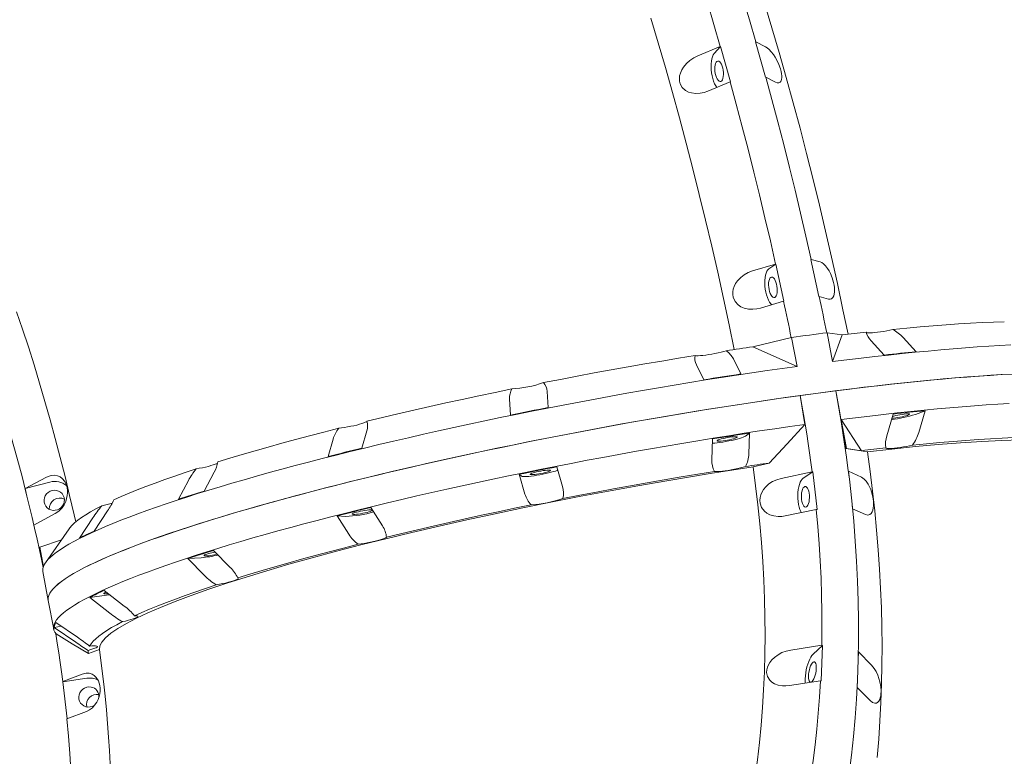
# Model space of a CAD drawing. Units: millimetres. Extents: x -12088 to 12348, y -11410 to 11640.
# Drawn here: x -245 to 520, y 3812 to 4385 of the extents above; entities that cross this region are included whole.
import ezdxf

# ---------------------------------------------------------------- set-up
doc = ezdxf.new("R2010")
doc.units = ezdxf.units.MM

msp = doc.modelspace()

# ---------------------------------------------------------------- linework, layer by layer
at = {"color": 7, "linetype": 'Continuous', "lineweight": 15}
for p, q in [((299.09, 4363.87), (281.7, 4356.63)), ((294.36, 4358.3), (299.25, 4363.9)), ((299.25, 4363.9), (299.09, 4363.87)), ((306.99, 4336.4), (299.25, 4363.9)), ((326.73, 4367.53), (326.45, 4367.5)), ((326.45, 4367.5), (334.19, 4340)), ((334.32, 4363.59), (326.73, 4367.53)), ((334.19, 4340), (334.47, 4340.04)), ((334.47, 4340.04), (342.06, 4336.1)), ((289.43, 4329.13), (306.82, 4336.38)), ((306.82, 4336.38), (306.99, 4336.4)), ((342.07, 4194.6), (324.2, 4189.28)), ((336.86, 4190.95), (342.24, 4194.62)), ((342.24, 4194.62), (342.07, 4194.6)), ((348.5, 4165.8), (342.24, 4194.62)), ((369.72, 4198.26), (369.43, 4198.22)), ((369.43, 4198.22), (375.7, 4169.4)), ((376.83, 4196.24), (369.72, 4198.26)), ((330.46, 4160.46), (348.33, 4165.78)), ((348.33, 4165.78), (348.5, 4165.8)), ((375.7, 4169.4), (375.98, 4169.44)), ((375.98, 4169.44), (383.09, 4167.42)), ((386.38, 4118.76), (382.18, 4141.2)), ((382.18, 4141.2), (393.74, 4139.48)), ((324.32, 4130.3), (354.53, 4137.55)), ((354.53, 4137.55), (358.73, 4115.1)), ((393.74, 4139.48), (386.38, 4118.76)), ((426.53, 4123.91), (416.3, 4134.99)), ((441.1, 4137.58), (451.33, 4126.5)), ((358.73, 4115.1), (324.32, 4130.3)), ((309.28, 4120.83), (315.01, 4109.16)), ((286.24, 4104.66), (280.52, 4116.34)), ((164.58, 4095.65), (165.43, 4083.11)), ((388.84, 4096.09), (396.65, 4051.13)), ((136.17, 4077.25), (135.32, 4089.8)), ((364.8, 4069.89), (361.14, 4092.41)), ((458.31, 4080.61), (450.75, 4077.74)), ((458.31, 4080.61), (453.36, 4063.78)), ((397.24, 4051.21), (393.04, 4073.65)), ((393.04, 4073.65), (408.94, 4049.52)), ((428.49, 4061.17), (433.44, 4077.99)), ((24.46, 4065.07), (20.63, 4051.49)), ((321.71, 4063.14), (318.66, 4060.87)), ((321.71, 4063.14), (321.28, 4046.92)), ((-5.59, 4044.97), (-1.77, 4058.56)), ((292.48, 4042.4), (292.92, 4058.63)), ((396.65, 4051.13), (413.37, 4048.73)), ((408.94, 4049.52), (397.24, 4051.21)), ((-94.2, 4032.78), (-101.91, 4018.11)), ((172.08, 4037), (176.53, 4021.65)), ((324.6, 4036.95), (337, 4039.93)), ((370.48, 4032.96), (346.38, 4027.92)), ((363.62, 4028.2), (371.04, 4032.97)), ((371.04, 4032.97), (370.48, 4032.96)), ((374.3, 4003.87), (371.04, 4032.97)), ((408.75, 4028.95), (398.7, 4033.47)), ((398.7, 4033.47), (399.4, 4027.38)), ((-224.51, 4028.97), (-241.08, 4020.1)), ((-241.08, 4020.1), (-221.92, 4025.11)), ((-121.94, 4011.72), (-114.23, 4026.39)), ((147.28, 4015.78), (142.84, 4031.13)), ((144.67, 4029.73), (142.84, 4031.13)), ((399.4, 4027.38), (401.29, 4010.48)), ((-239.69, 4014.13), (-241.08, 4020.1)), ((-239.69, 4014.13), (-235.72, 3997.65)), ((401.29, 4010.48), (401.96, 4004.36)), ((-177.07, 4002.67), (-187.42, 3987)), ((27.47, 4005.33), (36.57, 3991.02)), ((349.63, 3998.82), (373.73, 4003.85)), ((373.73, 4003.85), (374.3, 4003.87)), ((401.96, 4004.36), (412.01, 3999.85)), ((-234.25, 3991.71), (-235.72, 3997.65)), ((-234.25, 3991.71), (-217.68, 4000.58)), ((-198.84, 3981.51), (-188.49, 3997.18)), ((10.4, 3984.5), (1.3, 3998.81)), ((7.79, 3998.46), (1.3, 3998.81)), ((-207.01, 3988.72), (-225.31, 3962.4)), ((-229.81, 3974.57), (-212.9, 3980.24)), ((-226.95, 3959.29), (-229.81, 3974.57)), ((-94.69, 3971.96), (-81.71, 3958.73)), ((-104.26, 3966.31), (-114.63, 3965.58)), ((-101.65, 3952.35), (-114.63, 3965.58)), ((-227.31, 3955.52), (-223.11, 3933.07)), ((-179.66, 3940.9), (-164.05, 3928.67)), ((-223.11, 3933.07), (-218.9, 3910.63)), ((-177.96, 3937.16), (-190.96, 3935.43)), ((-175.35, 3923.2), (-190.96, 3935.43)), ((-212.94, 3913), (-218.48, 3912.01)), ((-201.82, 3900.57), (-218.48, 3912.01)), ((-217.19, 3915.91), (-200.52, 3904.47)), ((-191.98, 3891.93), (-183.38, 3894.83)), ((377.95, 3898.21), (353.8, 3894.5)), ((371.18, 3891.26), (378.52, 3898.12)), ((377.53, 3870.47), (378.52, 3898.12)), ((378.52, 3898.12), (377.95, 3898.21)), ((406.21, 3887.22), (405.64, 3871.17)), ((406.4, 3893), (406.21, 3887.22)), ((416.68, 3882.8), (406.4, 3893)), ((-196.69, 3875.86), (-211.89, 3870.04)), ((-211.72, 3869.72), (-193.2, 3872.53)), ((-211.89, 3870.04), (-211.72, 3869.72)), ((-211.72, 3869.72), (-208.51, 3840.99)), ((352.81, 3866.85), (376.96, 3870.57)), ((376.96, 3870.57), (377.53, 3870.47)), ((405.64, 3871.17), (405.41, 3865.35)), ((405.41, 3865.35), (415.69, 3855.15)), ((-208.64, 3840.94), (-193.44, 3846.76))]:
    msp.add_line(p, q, dxfattribs=at)
at = {"color": 7, "linetype": 'Continuous', "lineweight": 15, "flags": 128}
for points in [[(326.73, 4367.53), (321.76, 4384.66), (316.69, 4401.68), (311.53, 4418.59), (306.29, 4435.38), (300.96, 4452.05), (295.54, 4468.59), (290.04, 4485), (284.46, 4501.28)], [(299.09, 4363.87), (294.11, 4381.01), (289.04, 4398.03), (283.89, 4414.94), (278.64, 4431.73), (273.31, 4448.39), (267.9, 4464.93), (262.4, 4481.35), (256.81, 4497.63)], [(398.39, 4140.03), (394.45, 4159.1), (390.07, 4179.58), (385.56, 4199.96), (380.91, 4220.25), (376.14, 4240.44), (371.25, 4260.51), (366.22, 4280.48), (361.07, 4300.33), (355.8, 4320.05), (350.4, 4339.64), (344.89, 4359.09), (339.25, 4378.41), (333.5, 4397.57)], [(245.02, 4385.88), (250.78, 4366.71), (256.41, 4347.4), (261.93, 4327.94), (267.32, 4308.35), (272.6, 4288.63), (277.75, 4268.78), (282.77, 4248.82), (287.67, 4228.74), (292.44, 4208.55), (297.08, 4188.26), (301.59, 4167.88), (305.97, 4147.4), (309.95, 4128.18)], [(342.06, 4336.1), (343.42, 4335.59), (344.63, 4335.57), (345.61, 4336.05), (346.37, 4337.07), (346.74, 4338.18), (346.92, 4339.63), (346.9, 4341.04), (346.73, 4342.65), (346.38, 4344.46), (345.87, 4346.4), (344.61, 4349.9), (343.03, 4353.26), (341.75, 4355.51), (340.46, 4357.5), (338.71, 4359.77), (337.03, 4361.57), (335.63, 4362.76), (334.32, 4363.59)], [(281.7, 4356.63), (278.49, 4355.03), (275.47, 4352.98), (272.82, 4350.6), (270.52, 4347.81), (269.13, 4345.54), (268.07, 4343.09), (267.52, 4341.04), (267.28, 4338.95), (267.39, 4336.87), (267.86, 4334.88), (269.53, 4331.85), (272.05, 4329.56), (274.27, 4328.4), (276.66, 4327.66), (280.05, 4327.26), (283.5, 4327.48), (286.5, 4328.12), (289.43, 4329.13)], [(296.35, 4331.96), (295.51, 4333.21), (294.65, 4334.86), (293.88, 4336.75), (293.21, 4338.83), (292.67, 4341.05), (292.26, 4343.36), (292, 4345.69), (291.89, 4348), (291.94, 4350.23), (292.15, 4352.31), (292.5, 4354.2), (293, 4355.86), (293.62, 4357.24), (294.36, 4358.3)], [(295.22, 4342.9), (295.62, 4341.27), (296.14, 4339.79), (296.76, 4338.54), (297.45, 4337.56), (298.17, 4336.92), (298.9, 4336.63), (299.59, 4336.71), (300.23, 4337.16), (300.76, 4337.95), (301.18, 4339.05), (301.46, 4340.41), (301.59, 4341.97), (301.56, 4343.64), (301.38, 4345.36), (301.05, 4347.04), (300.58, 4348.6), (300.01, 4349.98), (299.35, 4351.1), (298.64, 4351.91), (297.91, 4352.38), (297.19, 4352.49), (296.53, 4352.22), (295.94, 4351.6), (295.46, 4350.64), (295.11, 4349.41), (294.9, 4347.94), (294.85, 4346.32), (294.96, 4344.61), (295.22, 4342.9)], [(369.72, 4198.26), (365.65, 4216.27), (361.49, 4234.21), (357.22, 4252.07), (352.86, 4269.84), (348.41, 4287.53), (343.85, 4305.13), (339.21, 4322.63), (334.47, 4340.04)], [(342.07, 4194.6), (338, 4212.61), (333.84, 4230.55), (329.58, 4248.41), (325.22, 4266.19), (320.76, 4283.87), (316.21, 4301.47), (311.56, 4318.98), (306.82, 4336.38)], [(383.09, 4167.42), (384.38, 4167.29), (385.54, 4167.66), (386.5, 4168.52), (387.26, 4169.92), (387.67, 4171.31), (387.9, 4173.02), (387.95, 4174.61), (387.85, 4176.39), (387.59, 4178.34), (387.18, 4180.39), (386.12, 4183.96), (384.74, 4187.28), (383.62, 4189.43), (382.45, 4191.28), (380.88, 4193.31), (379.33, 4194.82), (378.05, 4195.72), (376.83, 4196.24)], [(324.2, 4189.28), (320.89, 4188.03), (317.75, 4186.31), (314.95, 4184.19), (312.49, 4181.63), (310.97, 4179.48), (309.77, 4177.12), (309.11, 4175.1), (308.75, 4173.01), (308.74, 4170.88), (309.11, 4168.8), (310.62, 4165.53), (313.02, 4162.92), (315.19, 4161.48), (317.56, 4160.45), (320.94, 4159.65), (324.42, 4159.47), (327.46, 4159.77), (330.46, 4160.46)], [(339.03, 4162.92), (338.32, 4163.7), (337.38, 4165.03), (336.51, 4166.65), (335.73, 4168.52), (335.05, 4170.58), (334.49, 4172.79), (334.07, 4175.09), (333.79, 4177.42), (333.67, 4179.74), (333.7, 4181.97), (333.89, 4184.07), (334.22, 4185.99), (334.7, 4187.68), (335.31, 4189.09), (336.04, 4190.19), (336.86, 4190.95)], [(336.99, 4174.89), (337.39, 4173.26), (337.91, 4171.78), (338.53, 4170.53), (339.22, 4169.55), (339.94, 4168.9), (340.67, 4168.62), (341.36, 4168.7), (341.99, 4169.14), (342.53, 4169.94), (342.95, 4171.04), (343.23, 4172.4), (343.36, 4173.95), (343.33, 4175.63), (343.15, 4177.35), (342.82, 4179.03), (342.35, 4180.59), (341.78, 4181.96), (341.12, 4183.09), (340.41, 4183.9), (339.68, 4184.37), (338.96, 4184.48), (338.3, 4184.21), (337.71, 4183.59), (337.23, 4182.63), (336.88, 4181.39), (336.67, 4179.93), (336.62, 4178.3), (336.73, 4176.6), (336.99, 4174.89)], [(354.22, 4137.4), (353.5, 4140.95), (352.77, 4144.51), (352.04, 4148.06), (351.31, 4151.61), (350.57, 4155.16), (349.83, 4158.7), (349.08, 4162.24), (348.33, 4165.78)], [(381.87, 4141.05), (381.14, 4144.61), (380.42, 4148.16), (379.69, 4151.71), (378.95, 4155.26), (378.22, 4158.81), (377.47, 4162.36), (376.73, 4165.9), (375.98, 4169.44)], [(-247.81, 4157.59), (-243.17, 4143.97), (-238.63, 4130.18), (-234.21, 4116.23), (-229.9, 4102.13), (-225.7, 4087.87), (-221.63, 4073.48), (-217.67, 4058.95), (-213.84, 4044.29), (-210.12, 4029.52), (-206.54, 4014.64), (-203.08, 3999.65), (-201.84, 3994.13)], [(433.22, 4143.78), (443.94, 4144.81), (454.4, 4145.75), (464.61, 4146.61), (474.55, 4147.37), (484.21, 4148.04), (493.57, 4148.62), (502.63, 4149.1), (511.38, 4149.5), (519.82, 4149.8)], [(382.18, 4141.2), (378.77, 4140.77), (375.34, 4140.32), (371.9, 4139.88), (368.45, 4139.42), (364.99, 4138.96), (361.52, 4138.5), (358.03, 4138.02), (354.53, 4137.55)], [(393.74, 4139.48), (396.11, 4139.76), (398.47, 4140.04), (400.82, 4140.31), (403.16, 4140.58), (405.49, 4140.84), (407.82, 4141.1), (410.13, 4141.36), (412.44, 4141.62)], [(412.44, 4141.58), (412.65, 4141.35), (413.27, 4141.17), (414.26, 4141.08), (415.61, 4141.07), (417.27, 4141.16), (419.2, 4141.33), (421.36, 4141.59), (423.67, 4141.92), (426.08, 4142.31), (428.51, 4142.76), (430.92, 4143.26), (433.22, 4143.78)], [(-274.2, 4131.46), (-269.43, 4117.4), (-264.79, 4103.15), (-260.27, 4088.72), (-255.88, 4074.11), (-251.63, 4059.34), (-247.51, 4044.41), (-243.53, 4029.34), (-239.69, 4014.13)], [(279.56, 4123.46), (280.59, 4123.38), (281.97, 4123.38), (283.67, 4123.48), (285.63, 4123.66), (287.8, 4123.92), (290.13, 4124.26), (292.54, 4124.66), (294.98, 4125.12), (297.37, 4125.62), (299.66, 4126.15), (301.77, 4126.69), (303.66, 4127.23)], [(324.32, 4130.3), (321.75, 4129.93), (319.18, 4129.55), (316.61, 4129.17), (314.03, 4128.79), (311.44, 4128.4), (308.85, 4128.02), (306.26, 4127.62), (303.66, 4127.23)], [(524.84, 4131.7), (516.4, 4131.26), (507.71, 4130.75), (498.76, 4130.15), (489.58, 4129.48), (480.17, 4128.74), (470.54, 4127.92), (460.69, 4127.03), (450.63, 4126.06), (440.37, 4125.02), (429.92, 4123.91), (419.29, 4122.73), (408.48, 4121.47), (397.51, 4120.15), (386.38, 4118.76)], [(451.33, 4126.5), (448.29, 4126.2), (445.23, 4125.89), (442.15, 4125.57), (439.06, 4125.25), (435.95, 4124.93), (432.83, 4124.59), (429.69, 4124.25), (426.53, 4123.91)], [(279.56, 4123.46), (266.61, 4121.36), (253.59, 4119.2), (240.52, 4116.97), (227.41, 4114.68), (214.27, 4112.34), (201.12, 4109.94), (187.96, 4107.49), (174.82, 4104.99), (161.71, 4102.44)], [(358.73, 4115.1), (347.14, 4113.49), (335.43, 4111.81), (323.61, 4110.07), (311.7, 4108.27), (299.7, 4106.42), (287.62, 4104.5), (275.47, 4102.53), (263.27, 4100.51), (251.02, 4098.43), (238.74, 4096.31), (226.43, 4094.14), (214.09, 4091.91), (201.76, 4089.65), (189.42, 4087.34), (177.1, 4084.99), (164.8, 4082.6), (152.53, 4080.17), (140.31, 4077.71), (128.14, 4075.21), (116.03, 4072.68), (104, 4070.13), (92.04, 4067.54), (80.18, 4064.93), (68.42, 4062.3), (56.77, 4059.64), (45.24, 4056.97), (33.85, 4054.28), (22.59, 4051.58), (11.48, 4048.86), (0.53, 4046.13), (-10.26, 4043.4), (-20.87, 4040.66), (-31.3, 4037.92), (-41.53, 4035.17), (-51.56, 4032.43), (-61.39, 4029.69), (-71, 4026.95), (-80.38, 4024.23), (-89.53, 4021.51), (-98.44, 4018.8), (-107.11, 4016.11), (-115.52, 4013.44), (-123.67, 4010.79), (-131.55, 4008.15), (-139.16, 4005.54), (-146.48, 4002.96), (-153.53, 4000.4), (-160.28, 3997.87), (-166.73, 3995.37), (-172.88, 3992.91), (-178.72, 3990.48), (-184.25, 3988.09), (-189.46, 3985.73), (-194.36, 3983.42), (-198.93, 3981.16), (-203.16, 3978.93), (-207.07, 3976.76), (-210.64, 3974.63), (-213.88, 3972.55), (-216.77, 3970.53), (-219.32, 3968.56), (-221.52, 3966.64), (-223.38, 3964.78), (-224.88, 3962.98), (-226.04, 3961.24), (-226.85, 3959.56), (-227.31, 3957.95), (-227.41, 3956.39), (-227.31, 3955.52)], [(525.9, 4109.1), (517.45, 4108.64), (508.76, 4108.1), (499.83, 4107.49), (490.67, 4106.8), (481.29, 4106.04), (471.69, 4105.21), (461.88, 4104.3), (451.87, 4103.32), (441.67, 4102.27), (431.28, 4101.15), (420.71, 4099.96), (409.98, 4098.71), (399.09, 4097.38), (388.05, 4095.99), (376.86, 4094.54), (365.54, 4093.02), (354.1, 4091.43), (342.54, 4089.79), (330.87, 4088.08), (319.11, 4086.32), (307.26, 4084.5), (295.34, 4082.62), (283.34, 4080.69), (271.29, 4078.7), (259.19, 4076.67), (247.04, 4074.58), (234.87, 4072.45), (222.68, 4070.27), (210.47, 4068.04), (198.27, 4065.77), (186.07, 4063.46), (173.9, 4061.11), (161.75, 4058.72), (149.64, 4056.3), (137.57, 4053.85), (125.57, 4051.36), (113.63, 4048.84), (101.76, 4046.3), (89.98, 4043.73), (78.3, 4041.13), (66.72, 4038.52), (55.26, 4035.88), (43.92, 4033.23), (32.71, 4030.56), (21.64, 4027.88), (10.72, 4025.19), (-0.05, 4022.49), (-10.64, 4019.78), (-21.06, 4017.07), (-31.3, 4014.35), (-41.34, 4011.64), (-51.19, 4008.92), (-60.83, 4006.21), (-70.25, 4003.51), (-79.45, 4000.82), (-88.42, 3998.13), (-97.15, 3995.46), (-105.64, 3992.81), (-113.88, 3990.17), (-121.86, 3987.55), (-129.58, 3984.95), (-137.03, 3982.37), (-144.2, 3979.82), (-151.09, 3977.3), (-157.7, 3974.8), (-164.01, 3972.34), (-170.02, 3969.91), (-175.73, 3967.52), (-181.14, 3965.16), (-186.23, 3962.84), (-191.01, 3960.56), (-195.48, 3958.33), (-199.61, 3956.14), (-203.43, 3953.99), (-206.91, 3951.89), (-210.06, 3949.85), (-212.88, 3947.85), (-215.37, 3945.91), (-217.51, 3944.02), (-219.32, 3942.18), (-220.78, 3940.41), (-221.9, 3938.69), (-222.68, 3937.03), (-223.12, 3935.44), (-223.21, 3933.9), (-223.11, 3933.07)], [(315.01, 4109.16), (311.43, 4108.61), (307.86, 4108.06), (304.27, 4107.51), (300.68, 4106.95), (297.08, 4106.39), (293.47, 4105.82), (289.86, 4105.24), (286.24, 4104.66)], [(388.84, 4096.09), (399.87, 4097.48), (410.75, 4098.8), (421.47, 4100.05), (432.03, 4101.24), (442.4, 4102.35), (452.59, 4103.39), (462.59, 4104.37), (472.38, 4105.27), (481.97, 4106.1), (491.33, 4106.85), (500.48, 4107.53), (509.39, 4108.14), (518.06, 4108.67), (526.49, 4109.13)], [(137.2, 4097.53), (124.24, 4094.86), (111.36, 4092.15), (98.57, 4089.41), (85.88, 4086.63), (73.32, 4083.83), (60.89, 4081.01), (48.6, 4078.16), (36.47, 4075.29), (24.5, 4072.4)], [(361.14, 4092.41), (375.08, 4094.3), (388.84, 4096.09)], [(388.84, 4096.09), (390.41, 4087.49), (391.91, 4078.89), (393.34, 4070.29), (394.7, 4061.7), (395.99, 4053.11), (397.2, 4044.52), (398.34, 4035.95), (399.4, 4027.38)], [(-223.11, 3933.07), (-223.19, 3933.71), (-223.14, 3935.26), (-222.74, 3936.86), (-221.99, 3938.53), (-220.89, 3940.27), (-219.43, 3942.06), (-217.63, 3943.91), (-215.48, 3945.81), (-212.98, 3947.78), (-210.14, 3949.79), (-206.96, 3951.86), (-203.45, 3953.98), (-199.59, 3956.15), (-195.4, 3958.36), (-190.89, 3960.63), (-186.04, 3962.93), (-180.88, 3965.27), (-175.4, 3967.66), (-169.6, 3970.08), (-163.5, 3972.54), (-157.1, 3975.03), (-150.39, 3977.56), (-143.4, 3980.11), (-136.11, 3982.69), (-128.55, 3985.3), (-120.71, 3987.93), (-112.6, 3990.58), (-104.23, 3993.25), (-95.6, 3995.94), (-86.73, 3998.64), (-77.62, 4001.36), (-68.27, 4004.09), (-58.7, 4006.82), (-48.9, 4009.56), (-38.9, 4012.3), (-28.7, 4015.05), (-18.3, 4017.79), (-7.72, 4020.53), (3.04, 4023.27), (13.97, 4025.99), (25.05, 4028.71), (36.29, 4031.42), (47.67, 4034.11), (59.17, 4036.79), (70.8, 4039.44), (82.55, 4042.08), (94.39, 4044.69), (106.33, 4047.28), (118.36, 4049.84), (130.45, 4052.38), (142.62, 4054.88), (154.83, 4057.35), (167.09, 4059.78), (179.39, 4062.18), (191.71, 4064.53), (204.04, 4066.85), (216.38, 4069.12), (228.71, 4071.35), (241.03, 4073.53), (253.32, 4075.66), (265.57, 4077.75), (277.78, 4079.78), (289.94, 4081.76), (302.02, 4083.68), (314.04, 4085.54), (325.96, 4087.35), (337.8, 4089.1), (349.53, 4090.79), (361.14, 4092.41)], [(370.48, 4032.96), (369.51, 4040.37), (368.49, 4047.8), (367.4, 4055.23), (366.26, 4062.66), (365.07, 4070.1), (363.81, 4077.53), (362.51, 4084.97), (361.14, 4092.41)], [(393.04, 4073.65), (404.19, 4075.05), (415.19, 4076.38), (426.02, 4077.65), (436.68, 4078.84), (447.16, 4079.97), (457.45, 4081.02), (467.54, 4082), (477.42, 4082.9), (487.09, 4083.73), (496.54, 4084.49), (505.76, 4085.17), (514.74, 4085.77), (523.47, 4086.3)], [(165.43, 4083.11), (161.76, 4082.39), (158.09, 4081.66), (154.43, 4080.93), (150.77, 4080.2), (147.11, 4079.47), (143.46, 4078.73), (139.81, 4077.99), (136.17, 4077.25)], [(433.44, 4077.99), (436.61, 4078.34), (439.76, 4078.68), (442.89, 4079.02), (446.01, 4079.35), (449.11, 4079.67), (452.2, 4079.99), (455.26, 4080.3), (458.31, 4080.61)], [(2.53, 4066.94), (4.74, 4067.22), (7.09, 4067.57), (9.52, 4067.99), (11.95, 4068.46), (14.33, 4068.96), (16.58, 4069.49), (18.65, 4070.04), (20.48, 4070.57), (22.01, 4071.09), (23.22, 4071.58), (24.05, 4072.02), (24.5, 4072.4)], [(432.85, 4076.12), (433.9, 4076.42), (435.41, 4076.8), (437.04, 4077.16), (438.74, 4077.48), (440.42, 4077.76), (442, 4077.97), (443.41, 4078.11), (444.58, 4078.18), (445.45, 4078.16), (446, 4078.06), (446.18, 4077.88), (445.99, 4077.63), (445.45, 4077.33), (444.57, 4076.99), (443.4, 4076.62), (441.99, 4076.24), (440.41, 4075.87), (438.73, 4075.53), (437.04, 4075.23), (435.4, 4074.98), (433.9, 4074.8), (432.6, 4074.7), (432.36, 4074.69)], [(-217.08, 3907.1), (-218.07, 3908.45), (-218.71, 3909.86), (-218.99, 3911.34), (-218.93, 3912.88), (-218.52, 3914.49), (-217.75, 3916.16), (-216.63, 3917.89), (-215.17, 3919.68), (-213.36, 3921.53), (-211.2, 3923.44), (-208.69, 3925.4), (-205.85, 3927.41), (-202.66, 3929.48), (-199.14, 3931.6), (-195.28, 3933.77), (-191.09, 3935.98), (-186.57, 3938.24), (-181.73, 3940.54), (-176.56, 3942.88), (-171.08, 3945.27), (-165.29, 3947.69), (-159.19, 3950.14), (-152.79, 3952.63), (-146.09, 3955.15), (-139.09, 3957.7), (-131.82, 3960.28), (-124.26, 3962.89), (-116.43, 3965.51), (-108.33, 3968.16), (-99.96, 3970.83), (-91.35, 3973.51), (-82.49, 3976.21), (-73.38, 3978.93), (-64.05, 3981.65), (-54.49, 3984.38), (-44.71, 3987.11), (-34.72, 3989.85), (-24.53, 3992.59), (-14.15, 3995.33), (-3.58, 3998.07), (7.16, 4000.8), (18.08, 4003.53), (29.14, 4006.24), (40.36, 4008.94), (51.72, 4011.63), (63.22, 4014.31), (74.83, 4016.96), (86.55, 4019.59), (98.38, 4022.2), (110.31, 4024.79), (122.31, 4027.35), (134.39, 4029.88), (146.54, 4032.38), (158.74, 4034.84), (170.98, 4037.27), (183.26, 4039.67), (195.56, 4042.02), (207.88, 4044.34), (220.2, 4046.61), (232.51, 4048.84), (244.82, 4051.02), (257.09, 4053.15), (269.33, 4055.23), (281.53, 4057.26), (293.67, 4059.24), (305.74, 4061.16), (317.74, 4063.03), (329.66, 4064.83), (341.48, 4066.58), (353.2, 4068.27), (364.8, 4069.89)], [(2.53, 4066.94), (-8.88, 4064.02), (-20.07, 4061.1), (-31.03, 4058.17), (-41.76, 4055.25), (-52.23, 4052.32), (-62.45, 4049.41), (-72.39, 4046.51), (-82.05, 4043.61), (-91.42, 4040.74)], [(292.92, 4058.63), (296.54, 4059.21), (300.16, 4059.79), (303.77, 4060.36), (307.37, 4060.92), (310.97, 4061.49), (314.56, 4062.04), (318.14, 4062.6), (321.71, 4063.14)], [(337, 4039.93), (351.08, 4054.74), (364.8, 4069.89)], [(318.66, 4060.87), (317.99, 4060.47), (316.97, 4060.03), (315.64, 4059.55), (314.03, 4059.04), (312.18, 4058.53), (310.14, 4058.02), (307.95, 4057.52), (305.67, 4057.05), (303.36, 4056.62), (301.07, 4056.23), (298.86, 4055.91), (296.78, 4055.65), (294.88, 4055.47), (293.22, 4055.36), (292.7, 4055.34)], [(299.86, 4058.61), (301.36, 4058.99), (303, 4059.35), (304.7, 4059.67), (306.37, 4059.94), (307.95, 4060.16), (309.36, 4060.3), (310.53, 4060.36), (311.41, 4060.34), (311.95, 4060.24), (312.13, 4060.06), (311.95, 4059.82), (311.4, 4059.52), (310.53, 4059.18), (309.36, 4058.81), (307.95, 4058.43), (306.37, 4058.06), (304.69, 4057.72), (302.99, 4057.41), (301.35, 4057.17), (299.85, 4056.99), (298.55, 4056.89), (297.52, 4056.87), (296.81, 4056.93), (296.45, 4057.07), (296.45, 4057.28), (296.81, 4057.55), (297.53, 4057.88), (298.56, 4058.23), (299.86, 4058.61)], [(413.37, 4048.73), (432.43, 4050.82), (450.83, 4052.66), (468.51, 4054.24), (485.89, 4055.59), (502.4, 4056.67), (517.97, 4057.45), (532.16, 4057.94), (545.39, 4058.15), (557.59, 4058.09), (569.06, 4057.74), (579.38, 4057.1), (588.51, 4056.18), (596.22, 4055.01), (602.76, 4053.57), (608.11, 4051.88), (612.35, 4049.87), (615.31, 4047.59), (616.97, 4045.06), (617.13, 4043.87)], [(535.48, 4059.99), (527, 4059.67), (518.21, 4059.27), (509.1, 4058.77), (499.7, 4058.18), (490, 4057.49), (480.03, 4056.72), (469.78, 4055.86), (459.28, 4054.9), (448.53, 4053.86)], [(20.63, 4051.49), (17.31, 4050.67), (13.99, 4049.86), (10.69, 4049.05), (7.41, 4048.24), (4.13, 4047.42), (0.88, 4046.6), (-2.37, 4045.79), (-5.59, 4044.97)], [(396.65, 4051.13), (396.72, 4051.14), (396.79, 4051.15), (396.87, 4051.16), (396.94, 4051.17), (397.02, 4051.18), (397.09, 4051.19), (397.17, 4051.2), (397.24, 4051.21)], [(427.69, 4051.67), (425.38, 4051.41), (423.05, 4051.15), (420.72, 4050.89), (418.38, 4050.62), (416.04, 4050.35), (413.68, 4050.08), (411.32, 4049.8), (408.94, 4049.52)], [(413.37, 4048.73), (415.5, 4033.41), (417.42, 4018.11), (419.12, 4002.85), (420.6, 3987.63), (421.86, 3972.46), (422.9, 3957.34), (423.72, 3942.3), (424.31, 3927.32), (424.69, 3912.42), (424.84, 3897.62), (424.76, 3882.9), (424.47, 3868.29), (423.95, 3853.8), (423.21, 3839.42), (422.25, 3825.16), (421.06, 3811.04)], [(448.53, 4053.86), (446.23, 4053.34), (443.83, 4052.84), (441.39, 4052.39), (438.98, 4051.99), (436.66, 4051.66), (434.51, 4051.4), (432.57, 4051.23), (430.9, 4051.14), (429.54, 4051.14), (428.54, 4051.23), (427.92, 4051.41), (427.69, 4051.67)], [(-183.38, 3894.83), (-183.03, 3897.66), (-181.44, 3900.7), (-178.64, 3903.96), (-174.48, 3907.52), (-169.05, 3911.29), (-162.36, 3915.24), (-154.68, 3919.25), (-145.85, 3923.41), (-135.91, 3927.71), (-124.53, 3932.28), (-112.03, 3936.97), (-98.47, 3941.76), (-84.35, 3946.48), (-69.29, 3951.28), (-53.36, 3956.13), (-36.09, 3961.17), (-17.99, 3966.23), (0.86, 3971.3), (19.78, 3976.2), (39.31, 3981.09), (59.36, 3985.93), (80.5, 3990.86), (102.09, 3995.72), (124.03, 4000.49), (145.66, 4005.04), (167.53, 4009.48), (189.53, 4013.79), (212.24, 4018.09), (234.98, 4022.23), (257.65, 4026.19), (274.51, 4029.04), (291.28, 4031.78), (308.02, 4034.42), (324.6, 4036.95)], [(-108.2, 4035.39), (-116.68, 4032.57), (-124.83, 4029.79), (-132.65, 4027.03), (-140.12, 4024.3), (-147.24, 4021.62), (-154.01, 4018.97), (-160.41, 4016.36), (-166.43, 4013.79), (-172.08, 4011.27)], [(-108.2, 4035.39), (-105.77, 4035.81), (-103.34, 4036.28), (-100.98, 4036.79), (-98.74, 4037.32), (-96.7, 4037.87), (-94.9, 4038.4), (-93.4, 4038.92), (-92.23, 4039.4), (-91.51, 4039.78)], [(142.84, 4031.13), (146.48, 4031.87), (150.12, 4032.61), (153.77, 4033.35), (157.43, 4034.09), (161.09, 4034.82), (164.75, 4035.55), (168.41, 4036.28), (172.08, 4037)], [(172.95, 4034.5), (172.25, 4034.18), (170.99, 4033.71), (169.44, 4033.21), (167.64, 4032.7), (165.63, 4032.18), (163.47, 4031.68), (161.21, 4031.2), (158.9, 4030.76), (156.6, 4030.37), (154.36, 4030.03), (152.25, 4029.76), (150.31, 4029.56), (148.59, 4029.43), (147.13, 4029.39), (145.98, 4029.42), (145.15, 4029.54), (144.67, 4029.73)], [(154.88, 4032.66), (156.38, 4033.04), (158.02, 4033.4), (159.72, 4033.72), (161.4, 4034), (162.98, 4034.21), (164.39, 4034.35), (165.55, 4034.41), (166.43, 4034.39), (166.97, 4034.29), (167.16, 4034.12), (166.97, 4033.87), (166.43, 4033.57), (165.55, 4033.23), (164.38, 4032.86), (162.97, 4032.48), (161.39, 4032.11), (159.71, 4031.77), (158.01, 4031.47), (156.38, 4031.22), (154.87, 4031.04), (153.58, 4030.94), (152.55, 4030.92), (151.84, 4030.98), (151.47, 4031.12), (151.47, 4031.33), (151.84, 4031.6), (152.55, 4031.93), (153.58, 4032.29), (154.88, 4032.66)], [(176.71, 4012.31), (189.82, 4014.86), (202.96, 4017.37), (216.11, 4019.83), (229.26, 4022.24), (242.4, 4024.59), (255.52, 4026.88), (268.6, 4029.12), (281.62, 4031.29), (294.58, 4033.4)], [(318.71, 4037.19), (316.83, 4036.65), (314.72, 4036.11), (312.44, 4035.58), (310.05, 4035.08), (307.61, 4034.62), (305.19, 4034.21), (302.86, 4033.88), (300.69, 4033.61), (298.72, 4033.43), (297.02, 4033.33), (295.62, 4033.32), (294.58, 4033.4)], [(315.04, 3738.05), (316.67, 3744.98), (319.37, 3757.45), (321.86, 3770.12), (324.11, 3782.97), (326.13, 3796.01), (327.92, 3809.21), (329.48, 3822.58), (330.8, 3836.11), (331.89, 3849.78), (332.75, 3863.59), (333.37, 3877.53), (333.75, 3891.59), (333.89, 3905.77), (333.8, 3920.05), (333.48, 3934.42), (332.91, 3948.88), (332.11, 3963.42), (331.08, 3978.02), (329.81, 3992.69), (328.31, 4007.4), (326.57, 4022.16), (324.6, 4036.95)], [(318.71, 4037.19), (321, 4037.54), (323.3, 4037.89), (325.59, 4038.23), (327.88, 4038.58), (330.17, 4038.92), (332.45, 4039.26), (334.73, 4039.59), (337, 4039.93)], [(-217.68, 4000.58), (-214.94, 4002.47), (-212.47, 4005.05), (-210.91, 4007.36), (-209.61, 4010.03), (-208.86, 4012.25), (-208.35, 4014.63), (-208.16, 4016.63), (-208.17, 4018.67), (-208.42, 4020.69), (-208.91, 4022.62), (-210.31, 4025.63), (-212.3, 4027.99), (-214.03, 4029.23), (-215.85, 4030.02), (-218.41, 4030.47), (-220.96, 4030.26), (-224.51, 4028.97)], [(346.38, 4027.92), (343, 4026.95), (339.75, 4025.48), (336.92, 4023.65), (334.37, 4021.37), (332.71, 4019.36), (331.34, 4017.11), (330.51, 4015.13), (329.97, 4013.05), (329.78, 4010.91), (329.96, 4008.81), (331.16, 4005.36), (333.33, 4002.51), (335.32, 4000.93), (337.55, 3999.74), (340.73, 3998.74), (344.07, 3998.33), (346.85, 3998.4), (349.63, 3998.82)], [(362.07, 4001.32), (361.63, 4002.16), (360.95, 4003.81), (360.37, 4005.7), (359.92, 4007.79), (359.59, 4010.02), (359.41, 4012.34), (359.37, 4014.7), (359.47, 4017.02), (359.72, 4019.27), (360.1, 4021.38), (360.61, 4023.29), (361.23, 4024.97), (361.95, 4026.37), (362.75, 4027.46), (363.62, 4028.2)], [(412.01, 3999.85), (413.68, 3999.45), (415.22, 3999.85), (416.22, 4000.67), (417.08, 4001.99), (417.59, 4003.33), (417.97, 4004.98), (418.15, 4006.54), (418.2, 4008.28), (418.11, 4010.18), (417.87, 4012.18), (417.12, 4015.76), (416, 4019.21), (415, 4021.53), (413.93, 4023.54), (412.42, 4025.78), (410.89, 4027.46), (408.75, 4028.95)], [(-225.89, 4007.87), (-225.1, 4006.39), (-224, 4005.12), (-222.65, 4004.12), (-221.1, 4003.44), (-219.43, 4003.11), (-217.71, 4003.14), (-216.04, 4003.54), (-214.47, 4004.28), (-213.1, 4005.33), (-211.98, 4006.65), (-211.17, 4008.16), (-210.69, 4009.8), (-210.59, 4011.49), (-210.85, 4013.16), (-211.47, 4014.72), (-212.42, 4016.1), (-213.66, 4017.24), (-215.12, 4018.09), (-216.74, 4018.59), (-218.44, 4018.74), (-220.15, 4018.53), (-221.77, 4017.95), (-223.25, 4017.05), (-224.5, 4015.86), (-225.48, 4014.44), (-226.12, 4012.86), (-226.42, 4011.18), (-226.34, 4009.49), (-225.89, 4007.87)], [(-101.91, 4018.11), (-104.49, 4017.3), (-107.06, 4016.5), (-109.59, 4015.7), (-112.11, 4014.9), (-114.6, 4014.1), (-117.07, 4013.31), (-119.52, 4012.51), (-121.94, 4011.72)], [(365.5, 4021.6), (364.83, 4021.61), (364.17, 4021.26), (363.56, 4020.55), (363.03, 4019.51), (362.6, 4018.21), (362.3, 4016.69), (362.14, 4015.03), (362.12, 4013.3), (362.24, 4011.59), (362.51, 4009.98), (362.91, 4008.53), (363.41, 4007.33), (364, 4006.43), (364.65, 4005.86), (365.33, 4005.65), (366, 4005.82), (366.64, 4006.36), (367.21, 4007.24), (367.69, 4008.41), (368.05, 4009.83), (368.29, 4011.43), (368.38, 4013.14), (368.33, 4014.87), (368.13, 4016.54), (367.8, 4018.07), (367.34, 4019.4), (366.79, 4020.46), (366.17, 4021.21), (365.5, 4021.6)], [(401.29, 4010.48), (402.79, 3994.8), (404.04, 3979.18), (405.03, 3963.63), (405.78, 3948.15), (406.27, 3932.76), (406.5, 3917.47), (406.48, 3902.29), (406.21, 3887.22)], [(-181.65, 4006.67), (-186.17, 4004.3), (-190.3, 4001.99), (-194.03, 3999.73), (-197.35, 3997.54), (-200.26, 3995.41), (-202.75, 3993.34), (-204.83, 3991.34), (-206.5, 3989.41), (-207.01, 3988.72)], [(1.3, 3998.81), (4.52, 3999.63), (7.75, 4000.45), (11, 4001.26), (14.27, 4002.08), (17.54, 4002.89), (20.84, 4003.71), (24.14, 4004.52), (27.47, 4005.33)], [(16.46, 4001.71), (17.97, 4002.09), (19.6, 4002.45), (21.3, 4002.77), (22.98, 4003.05), (24.56, 4003.26), (25.97, 4003.4), (27.14, 4003.46), (28.01, 4003.44), (28.56, 4003.34), (28.74, 4003.17), (28.55, 4002.92), (28.01, 4002.62), (27.13, 4002.28), (25.96, 4001.91), (24.55, 4001.53), (22.97, 4001.16), (21.3, 4000.82), (19.6, 4000.52), (17.96, 4000.27), (16.46, 4000.09), (15.16, 3999.99), (14.13, 3999.97), (13.42, 4000.03), (13.05, 4000.17), (13.05, 4000.38), (13.42, 4000.66), (14.14, 4000.98), (15.17, 4001.34), (16.46, 4001.71)], [(39.67, 3982.23), (51.61, 3985.11), (63.72, 3987.99), (75.99, 3990.84), (88.4, 3993.67), (100.95, 3996.48), (113.62, 3999.25), (126.39, 4002), (139.26, 4004.71), (152.21, 4007.39)], [(377.95, 3898.21), (378.1, 3911.16), (378.06, 3924.2), (377.82, 3937.31), (377.39, 3950.5), (376.76, 3963.75), (375.95, 3977.07), (374.94, 3990.44), (373.73, 4003.85)], [(-235.72, 3997.65), (-233.78, 3989.26), (-231.88, 3980.84), (-230.02, 3972.38), (-228.21, 3963.89), (-227.13, 3958.72)], [(39.67, 3982.23), (39.23, 3981.85), (38.41, 3981.41), (37.21, 3980.92), (35.68, 3980.41), (33.86, 3979.87), (31.8, 3979.33), (29.55, 3978.79), (27.18, 3978.29), (24.74, 3977.82), (22.32, 3977.4), (19.96, 3977.05), (17.75, 3976.76)], [(-114.63, 3965.58), (-112.22, 3966.37), (-109.78, 3967.16), (-107.33, 3967.96), (-104.85, 3968.75), (-102.34, 3969.55), (-99.81, 3970.35), (-97.27, 3971.15), (-94.69, 3971.96)], [(-75.88, 3950.57), (-66.55, 3953.44), (-56.93, 3956.33), (-47.03, 3959.24), (-36.85, 3962.15), (-26.41, 3965.07), (-15.72, 3967.99), (-4.79, 3970.92), (6.37, 3973.84), (17.75, 3976.76)], [(-91.78, 3969.03), (-92.19, 3968.94), (-93.87, 3968.6), (-95.57, 3968.3), (-97.21, 3968.05), (-98.71, 3967.87), (-100, 3967.77), (-101.03, 3967.75), (-101.75, 3967.81), (-102.11, 3967.95), (-102.11, 3968.16), (-101.74, 3968.44), (-101.03, 3968.76), (-100, 3969.12), (-98.7, 3969.49)], [(-75.88, 3950.57), (-75.47, 3950.34), (-75.47, 3950.04), (-75.86, 3949.67), (-76.65, 3949.24), (-77.81, 3948.76), (-79.3, 3948.24), (-81.09, 3947.71), (-83.13, 3947.16), (-85.36, 3946.63), (-87.73, 3946.12), (-90.16, 3945.65), (-92.59, 3945.22)], [(-156.02, 3921.15), (-150.42, 3923.67), (-144.45, 3926.23), (-138.1, 3928.83), (-131.39, 3931.47), (-124.32, 3934.16), (-116.89, 3936.88), (-109.13, 3939.63), (-101.02, 3942.41), (-92.59, 3945.22)], [(-176.43, 3938.3), (-176.73, 3938.27), (-178.03, 3938.17), (-179.05, 3938.15), (-179.77, 3938.21), (-180.13, 3938.35), (-180.13, 3938.56), (-179.77, 3938.83), (-179.05, 3939.16), (-178.02, 3939.51), (-177.95, 3939.53)], [(-175.41, 3937.53), (-175.76, 3937.48), (-177.96, 3937.16)], [(-156.02, 3921.15), (-154.81, 3921.11), (-153.97, 3920.98), (-153.52, 3920.77), (-153.47, 3920.48), (-153.82, 3920.11), (-154.57, 3919.68), (-155.68, 3919.21), (-157.14, 3918.7), (-158.9, 3918.16), (-160.92, 3917.62), (-163.13, 3917.08), (-165.49, 3916.57)], [(-191.07, 3897.53), (-189.88, 3899.38), (-188.28, 3901.3), (-186.26, 3903.29), (-183.82, 3905.35), (-180.96, 3907.47), (-177.7, 3909.65), (-174.03, 3911.9), (-169.96, 3914.21), (-165.49, 3916.57)], [(-217.34, 3907.41), (-217.3, 3907.17), (-216.11, 3899.74), (-214.97, 3892.3), (-213.89, 3884.88), (-212.86, 3877.45), (-211.89, 3870.04)], [(-217.08, 3907.1), (-204.5, 3899.31), (-191.98, 3891.93)], [(-191.07, 3897.53), (-189.21, 3897.68), (-187.64, 3897.74), (-186.39, 3897.71), (-185.51, 3897.59), (-185.02, 3897.38), (-184.92, 3897.09), (-185.23, 3896.74), (-185.94, 3896.32), (-187.01, 3895.85), (-188.44, 3895.34), (-190.17, 3894.81), (-192.16, 3894.26)], [(-183.38, 3894.83), (-181.41, 3880.04), (-179.99, 3868.05)], [(353.8, 3894.5), (350.37, 3893.73), (347, 3892.47), (343.99, 3890.86), (341.19, 3888.82), (339.28, 3886.98), (337.63, 3884.9), (336.54, 3883.07), (335.73, 3881.12), (335.24, 3879.11), (335.11, 3877.11), (335.78, 3873.81), (337.49, 3871.02), (339.2, 3869.45), (341.2, 3868.24), (344.15, 3867.16), (347.33, 3866.63), (350.04, 3866.58), (352.81, 3866.85)], [(365.17, 3868.69), (365.08, 3870.12), (365.09, 3872.22), (365.24, 3874.45), (365.52, 3876.75), (365.93, 3879.07), (366.45, 3881.34), (367.08, 3883.52), (367.8, 3885.56), (368.58, 3887.39), (369.42, 3888.97), (370.3, 3890.28), (371.18, 3891.26)], [(373.65, 3879.99), (373.66, 3881.53), (373.53, 3882.88), (373.27, 3883.98), (372.88, 3884.77), (372.39, 3885.22), (371.82, 3885.31), (371.2, 3885.03), (370.56, 3884.39), (369.92, 3883.43), (369.31, 3882.19), (368.77, 3880.72), (368.32, 3879.1), (367.98, 3877.41), (367.77, 3875.72), (367.69, 3874.1), (367.75, 3872.65), (367.95, 3871.42), (368.28, 3870.46), (368.72, 3869.84), (369.25, 3869.57), (369.85, 3869.67), (370.48, 3870.13), (371.13, 3870.94), (371.76, 3872.04), (372.33, 3873.4), (372.83, 3874.95), (373.23, 3876.62), (373.51, 3878.32), (373.65, 3879.99)], [(415.69, 3855.15), (417.46, 3853.77), (419.21, 3853.17), (420.43, 3853.28), (421.57, 3853.92), (422.33, 3854.78), (423, 3856.01), (423.44, 3857.27), (423.77, 3858.77), (423.96, 3860.51), (424.02, 3862.41), (423.76, 3866.03), (423.07, 3869.75), (422.34, 3872.41), (421.49, 3874.84), (420.19, 3877.74), (418.78, 3880.17), (416.68, 3882.8)], [(-193.44, 3846.76), (-191.11, 3847.93), (-188.9, 3849.65), (-187.11, 3851.6), (-185.52, 3853.96), (-184.46, 3856.08), (-183.63, 3858.42), (-183.14, 3860.5), (-182.87, 3862.66), (-182.85, 3864.84), (-183.09, 3866.96), (-184.15, 3870.44), (-185.92, 3873.25), (-187.44, 3874.69), (-189.1, 3875.71), (-191.33, 3876.43), (-193.63, 3876.55), (-196.69, 3875.86)], [(-189.94, 3865.72), (-191.62, 3865.82), (-193.31, 3865.56), (-194.91, 3864.95), (-196.36, 3864), (-197.58, 3862.78), (-198.52, 3861.33), (-199.14, 3859.73), (-199.4, 3858.04), (-199.3, 3856.35), (-198.84, 3854.74), (-198.04, 3853.28), (-196.93, 3852.04), (-195.58, 3851.07), (-194.03, 3850.43), (-192.38, 3850.14), (-190.68, 3850.22), (-189.03, 3850.66), (-187.5, 3851.45), (-186.9, 3851.87)], [(-179.99, 3868.06), (-178.98, 3858.71), (-177.94, 3848.01), (-177.03, 3837.37), (-176.26, 3826.79), (-175.61, 3816.3), (-175.09, 3805.91), (-174.71, 3795.61), (-174.45, 3785.43), (-174.32, 3775.38), (-174.31, 3765.46), (-174.43, 3755.68), (-174.66, 3746.06), (-175.02, 3736.6), (-175.49, 3727.32), (-176.06, 3718.21), (-176.75, 3709.29), (-177.54, 3700.56), (-177.71, 3698.92)], [(365.48, 3772.99), (367.58, 3784.71), (369.5, 3796.58), (371.22, 3808.58), (372.75, 3820.73), (374.09, 3833.01), (375.24, 3845.41), (376.2, 3857.93), (376.96, 3870.57)], [(405.64, 3871.17), (404.84, 3856.37), (403.79, 3841.71), (402.49, 3827.21), (400.94, 3812.87), (399.14, 3798.71), (397.09, 3784.72), (394.79, 3770.92), (392.25, 3757.32)], [(-208.64, 3840.94), (-207.44, 3827.52), (-206.43, 3814.16), (-205.61, 3800.85), (-204.98, 3787.59), (-204.55, 3774.41), (-204.32, 3761.3), (-204.27, 3748.26), (-204.42, 3735.32)]]:
    msp.add_lwpolyline(points, dxfattribs=at)
at = {"color": 7, "linetype": 'Continuous', "lineweight": 15}
for centre, radius, start, end in [((426.29, 4145.24), 14.31, 194.65803, 225.74042), ((415.78, 4113.55), 34.9, 43.50148, 60.02804), ((293.58, 4112.69), 17.69, 27.39556, 55.25378), ((289.79, 4121.21), 10.47, 167.58831, 207.73245), ((131.89, 4187.69), 90.31, 273.36575, 289.27792), ((153.47, 4094.95), 11.14, 3.62641, 42.25169), ((149.49, 4090.45), 14.18, 150.07717, 182.66457), ((13.11, 4068.81), 11.95, 341.79007, 17.48968), ((420.83, 4168.96), 96, 276.74656, 288.15693), ((23.59, 4050.84), 26.5, 142.60613, 163.0803), ((420.43, 4073.69), 34.39, 324.7775, 343.24462), ((448.76, 4054.67), 21.28, 162.23373, 188.11005), ((-114.69, 4044.39), 23.56, 330.46788, 351.07612), ((309.75, 4041.69), 17.28, 177.63073, 208.63452), ((298.65, 4047.69), 22.64, 332.35561, 358.0441), ((-65.8, 4000.46), 54.94, 140.5285, 151.83585), ((-218.09, 4010.94), 14.68, 50.60844, 105.13852), ((159.77, 4016.64), 17.49, 345.65129, 16.63302), ((-214.25, 4004.56), 8.1, 63.26734, 184.31945), ((-237.6, 4043.52), 73.03, 325.98879, 333.79582), ((166.43, 4021.38), 19.95, 196.32842, 224.55647), ((146.89, 4097.39), 90.16, 273.38629, 289.31825), ((-66.56, 3916.53), 146.19, 141.93018, 146.5167), ((-196.51, 4082.67), 77.43, 281.06713, 287.4644), ((4.82, 4089.42), 91.01, 271.86936, 285.90356), ((-74.05, 3736.42), 275.03, 114.34559, 116.9851), ((21.25, 3980.67), 18.49, 4.82061, 34.0402), ((34.7, 4000.21), 28.93, 212.88642, 234.14006), ((-112.9, 4068), 102.06, 274.85463, 282.33363), ((-83.32, 3910.84), 60.64, 99.55037, 104.69736), ((-101.11, 3938.72), 27.87, 25.15233, 45.88629), ((-68.85, 3984.71), 46.07, 224.61608, 238.99101), ((-68.81, 3697.59), 267.37, 114.49316, 117.18354), ((-197.74, 3884.64), 55.44, 41.18849, 52.57766), ((-125.85, 3986.17), 80.1, 231.82705, 240.33764), ((-209.01, 3911.02), 9.53, 149.12742, 174.05992), ((-297.34, 3762.78), 171.61, 51.73878, 55.65395), ((-70.53, 4091.04), 231.33, 235.42199, 238.27965), ((-186, 3893.56), 6.19, 173.45448, 195.18827), ((-190.99, 3858.32), 14.39, 63.75838, 98.84442), ((-191.22, 3858.35), 7.48, 356.19628, 80.16111), ((-185.21, 3851.9), 8.16, 80.74952, 191.74882)]:
    msp.add_arc(centre, radius, start, end, dxfattribs=at)

doc.saveas('drawing.dxf')
